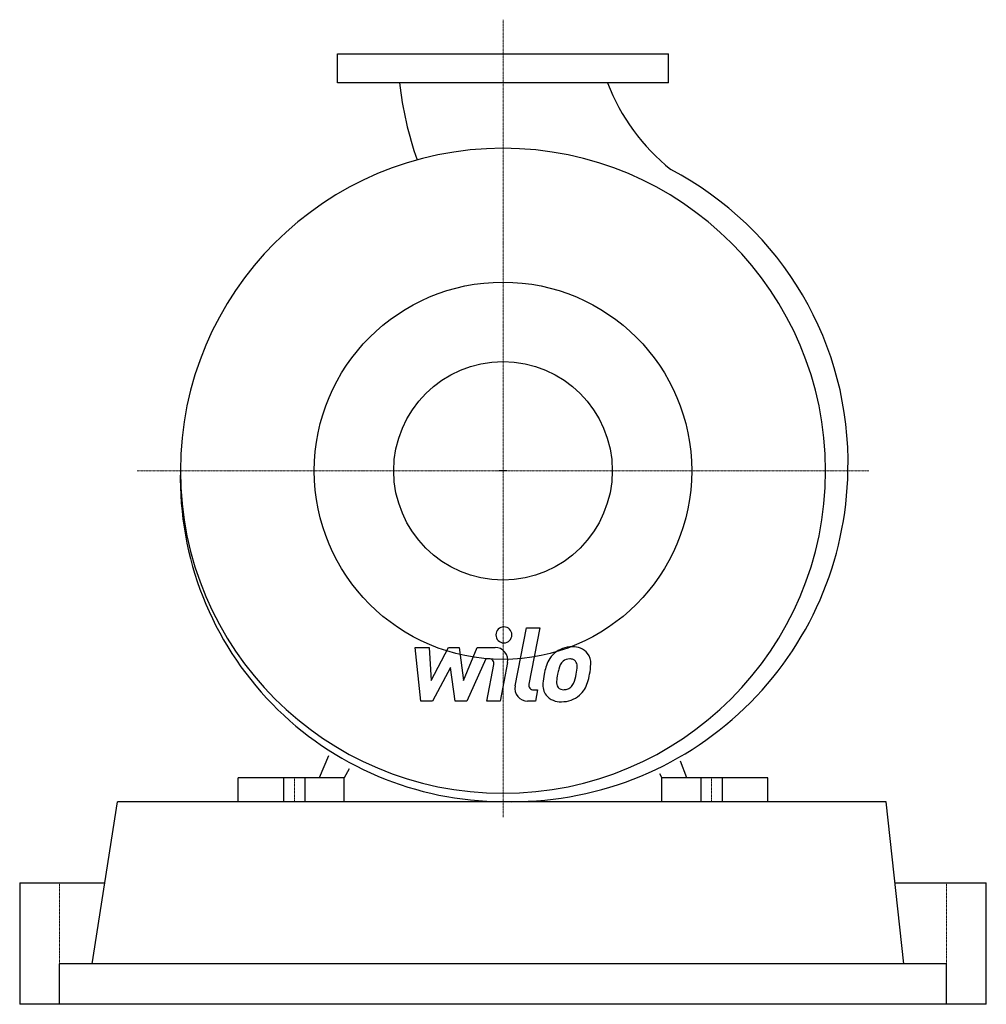
# Model space of a CAD drawing. Extents: x -365 to 365, y 0 to 744.
import ezdxf

# ---------------------------------------------------------------- set-up
doc = ezdxf.new("R2010")
doc.units = 0
doc.linetypes.add('DASHDOT', pattern=[1, 0.5, -0.25, 0, -0.25])
doc.layers.get('0').update_dxf_attribs({"color": 124})
doc.layers.add('CP_AXIS', color=143, linetype='DASHDOT', lineweight=18)
doc.layers.add('CP_DETAL', color=33, linetype='Continuous')
doc.layers.add('cp_hidde', color=203, linetype='Continuous')

msp = doc.modelspace()

# ---------------------------------------------------------------- linework, layer by layer
for p, q in [((-125, 696), (-125, 718)), ((-125, 718), (125, 718)), ((125, 696), (125, 718)), ((125, 696), (-125, 696)), ((2.93, 403), (-2.93, 403)), ((-131.83, 187.73), (-138.72, 171)), ((138.72, 171), (133.95, 183.65)), ((-116.26, 177.91), (-120, 171)), ((118.25, 174.37), (120, 171)), ((-200, 153), (-200, 171)), ((-138.72, 171), (-200, 171)), ((-120, 171), (-138.72, 171)), ((-120, 153), (-120, 171)), ((120, 153), (120, 171)), ((138.72, 171), (120, 171)), ((200, 171), (138.72, 171)), ((200, 153), (200, 171)), ((-310.26, 30.6), (-291.26, 153)), ((289.38, 153), (-291.26, 153)), ((302.8, 30.6), (289.38, 153)), ((-365, 91.8), (-365, 0)), ((-365, 91.8), (-300.76, 91.8)), ((296.09, 91.8), (296.09, 91.8)), ((296.09, 91.8), (365, 91.8)), ((365, 0), (365, 91.8)), ((335, 30.6), (-335, 30.6)), ((-335, 0), (-335, 30.6)), ((335, 0), (335, 30.6)), ((-265.18, 0), (-365, 0)), ((277.3, 0), (-265.18, 0)), ((365, 0), (277.3, 0))]:
    msp.add_line(p, q)
msp.add_circle((0, 403), 142.5)
for centre, major_axis, start_param, end_param in [((173.98, 722.7), (-179.23, 179.23), 0.890927, 1.126835), ((224.83, 752.65), (110.7, 110.7), 2.726421, 3.250093), ((0, 403), (-172.26, 172.26), 3.926991, 10.210176), ((10.77, 409.38), (-176.63, 176.63), 3.901429, 5.01487), ((0.56, 397.37), (172.71, 172.71), 2.333156, 3.924681), ((6.85, 406.69), (-179.36, 179.36), 2.329202, 3.912429)]:
    msp.add_ellipse(centre, major_axis=major_axis, ratio=1, start_param=start_param, end_param=end_param)
at = {"layer": 'CP_AXIS'}
for p, q in [((0, 141.43), (0, 743.76)), ((276.22, 403), (-276.22, 403)), ((-157.5, 153), (-157.5, 171)), ((157.5, 153), (157.5, 171)), ((-335, 91.8), (-335, 0)), ((335, 91.8), (335, 0))]:
    msp.add_line(p, q, dxfattribs=at)
at = {"layer": 'CP_DETAL'}
for p, q in [((9.12, 240.45), (17.66, 284.39)), ((17.66, 284.39), (27.77, 284.39)), ((27.77, 284.39), (19.5, 241.86)), ((-62.03, 229.01), (-66.29, 269.54)), ((-66.29, 269.54), (-55.86, 269.54)), ((-55.86, 269.54), (-54.2, 244.49)), ((-54.2, 244.49), (-41.09, 269.54)), ((-41.09, 269.54), (-33.19, 269.54)), ((-33.19, 269.54), (-29.73, 244.49)), ((-29.73, 244.49), (-19.61, 269.54)), ((-19.61, 269.54), (-6.02, 269.56)), ((-12.85, 260.99), (-27.4, 229.01)), ((-10.49, 260.99), (-12.85, 260.99)), ((-39.77, 254.45), (-53.19, 229.01)), ((-36.24, 229.01), (-39.77, 254.45)), ((-12.27, 228.98), (-6.95, 256.71)), ((3.43, 258.15), (-2.16, 228.98)), ((23.04, 237.57), (26.13, 237.57)), ((26.13, 237.57), (24.47, 229.01)), ((-53.19, 229.01), (-62.03, 229.01)), ((-27.4, 229.01), (-36.24, 229.01)), ((-2.16, 228.98), (-12.27, 228.98)), ((24.47, 229.01), (18.55, 229.01)), ((-165.5, 153), (-165.5, 171)), ((-149.5, 153), (-149.5, 171)), ((149.5, 171), (149.5, 153)), ((165.5, 171), (165.5, 153))]:
    msp.add_line(p, q, dxfattribs=at)
for centre, major_axis, start_param, end_param in [((0.69, 279.05), (-4.25, 4.25), 3.926991, 10.210176), ((-6.01, 259.96), (6.79, 6.79), 5.308354, 7.070498), ((51.98, 249.89), (-14.22, 14.22), -0.797115, -0.066351), ((53.14, 256.08), (-9.86, 9.86), 4.622723, 5.563896), ((-10.48, 257.39), (2.55, 2.55), 5.308039, 7.069214), ((51, 250.66), (13.35, 13.35), 1.492145, 1.847688), ((50.28, 253.46), (-5.26, 5.26), -0.808185, -0.076851), ((50.6, 254.11), (4.8, 4.8), 0.425232, 0.807797), ((51.37, 256.31), (-3.16, 3.16), 4.605782, 5.124683), ((54.04, 257.65), (-8.68, 8.68), 3.878428, 4.571325), ((66.16, 243.8), (25.1, 25.1), 1.886902, 2.20041), ((95.29, 238.98), (-38.94, 38.94), 0.523781, 0.596668), ((52.77, 251.06), (7.7, 7.7), 1.524065, 2.15626), ((49.95, 255.56), (-4.28, 4.28), 3.900383, 4.554141), ((17.42, 256.43), (-27.29, 27.29), 3.741569, 3.900451), ((25.53, 257.94), (-28.83, 28.83), 3.713792, 3.905325), ((78.21, 239.58), (34.02, 34.02), 2.152572, 2.29556), ((75.34, 241.96), (-24.69, 24.69), 0.573359, 0.730099), ((25.31, 254.57), (-21.57, 21.57), 3.517366, 3.753562), ((6.89, 260.51), (-42.12, 42.12), 3.631391, 3.737807), ((18.55, 238.62), (6.79, 6.79), 2.164281, 3.926991), ((23.04, 241.17), (-2.55, 2.55), 0.593484, 2.356194), ((42.7, 241.06), (8.9, 8.9), 2.241753, 2.998304), ((46.76, 243.13), (-4.48, 4.48), 0.664354, 1.407996), ((45.51, 242.73), (3.61, 3.61), 3.05876, 4.009644), ((46.21, 245.11), (-5.27, 5.27), 2.65704, 3.059183), ((45.01, 246.32), (-6.47, 6.47), 3.074189, 3.487451), ((44.55, 248.68), (14.2, 14.2), 4.642615, 5.219553), ((43.16, 242.1), (-9.61, 9.61), 1.468129, 2.430215), ((44.28, 249.19), (14.6, 14.6), 3.921297, 4.636275), ((44.63, 255.47), (-12.64, 12.64), 2.429229, 2.56965)]:
    msp.add_ellipse(centre, major_axis=major_axis, ratio=1, start_param=start_param, end_param=end_param, dxfattribs=at)
at = {"layer": 'cp_hidde'}
msp.add_circle((0, 403), 82.5, dxfattribs=at)

doc.saveas('drawing.dxf')
